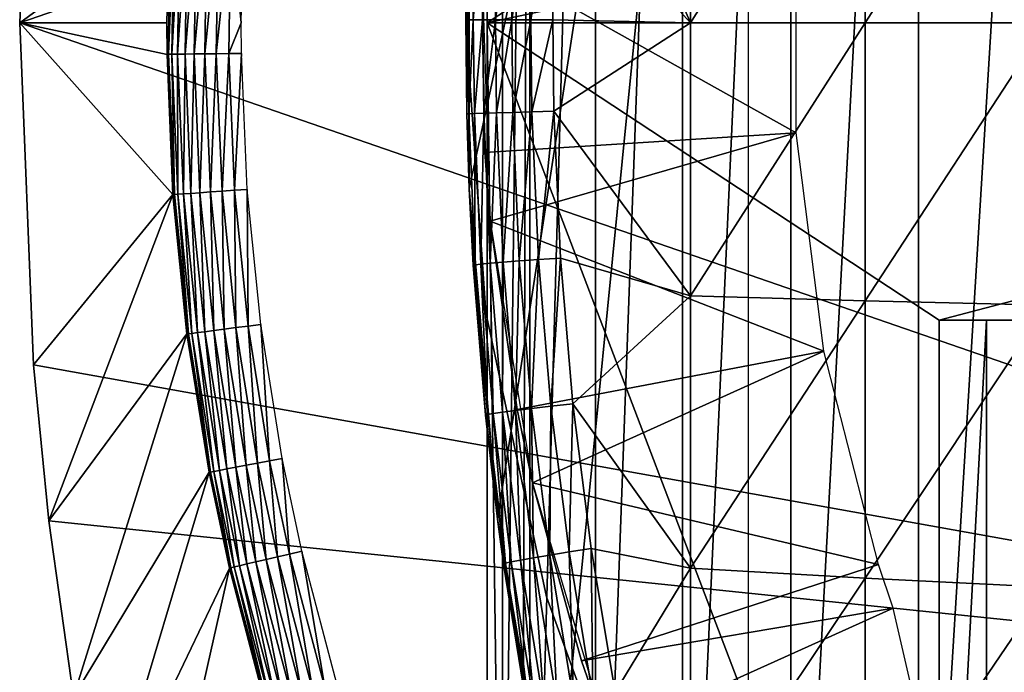
# Model space of a CAD drawing. Extents: x 0 to 508, y 0 to 1001.
# Drawn here: x 62 to 69, y 888 to 893 of the extents above; entities that cross this region are included whole.
import ezdxf

# ---------------------------------------------------------------- set-up
doc = ezdxf.new("R2010")
doc.units = 0
doc.header["$MEASUREMENT"] = 0
doc.layers.get('0').update_dxf_attribs({"linetype": 'CONTINUOUS'})

msp = doc.modelspace()

# ---------------------------------------------------------------- linework, layer by layer
for points in [[(65.247238, 900.377686, 68.491631), (65.432373, 900.599976, 67.658234), (65.247238, 884.822205, 68.491631)], [(65.432373, 900.599976, 67.658234), (65.375328, 884.599976, 67.89077), (65.247238, 884.822205, 68.491631)], [(65.432373, 900.599976, 67.658234), (65.432373, 884.599976, 67.658234), (65.375328, 884.599976, 67.89077)], [(65.872391, 900.599976, 66.245537), (65.872391, 884.599976, 66.245537), (65.432373, 884.599976, 67.658234)], [(65.872391, 900.599976, 66.245537), (65.432373, 884.599976, 67.658234), (65.432373, 900.599976, 67.658234)], [(66.459038, 900.599976, 64.887192), (66.459038, 884.599976, 64.887192), (65.872391, 884.599976, 66.245537)], [(66.459038, 900.599976, 64.887192), (65.872391, 884.599976, 66.245537), (65.872391, 900.599976, 66.245537)], [(67.185791, 900.599976, 63.598331), (67.185791, 884.599976, 63.598331), (66.459038, 884.599976, 64.887192)], [(67.185791, 900.599976, 63.598331), (66.459038, 884.599976, 64.887192), (66.459038, 900.599976, 64.887192)], [(68.044502, 900.599976, 62.393379), (68.044502, 884.599976, 62.393379), (67.185791, 884.599976, 63.598331)], [(68.044502, 900.599976, 62.393379), (67.185791, 884.599976, 63.598331), (67.185791, 900.599976, 63.598331)], [(69.025581, 900.599976, 61.285782), (69.025581, 884.599976, 61.285782), (68.044502, 884.599976, 62.393379)], [(69.025581, 900.599976, 61.285782), (68.044502, 884.599976, 62.393379), (68.044502, 900.599976, 62.393379)], [(65.143898, 892.599976, 69.109467), (65.143898, 900.192078, 69.109467), (65.247238, 900.377686, 68.491631)], [(65.247238, 900.377686, 68.491631), (65.247238, 884.822205, 68.491631), (65.143898, 892.599976, 69.109467)], [(65.024147, 893.715515, 73.109467), (66.900307, 900.200012, 73.109467), (65.024147, 891.484497, 73.109467)], [(66.900307, 900.200012, 73.109467), (65.214691, 889.261597, 73.109467), (65.024147, 891.484497, 73.109467)], [(65.143898, 892.599976, 69.109467), (68.183647, 894.599976, 69.109467), (65.143898, 900.192078, 69.109467)], [(66.900307, 900.200012, 73.109467), (65.59436, 887.06311, 73.109467), (65.214691, 889.261597, 73.109467)], [(66.900307, 885, 73.109467), (65.59436, 887.06311, 73.109467), (66.900307, 900.200012, 73.109467)], [(75.750313, 887.849976, 0.052415), (62.000301, 892.599976, 0.052415), (75.750313, 897.349976, 0.052415)], [(75.750313, 897.349976, 0.052415), (62.000301, 892.599976, 0.052415), (62.0928, 894.906494, 0.052415)], [(62.000301, 892.599976, 0.052415), (63.007092, 893.33667, 49.562519), (62.0928, 894.906494, 0.052415)], [(75.800301, 892.599976, 69.109467), (74.565308, 894.599976, 69.109467), (65.143898, 892.599976, 69.109467)], [(65.143898, 892.599976, 69.109467), (74.565308, 894.599976, 69.109467), (68.183647, 894.599976, 69.109467)], [(65.605942, 893.592773, 84.549812), (66.51236, 892.599976, 85.221657), (65.664917, 894.562317, 84.559532)], [(66.51236, 894.43512, 85.180679), (65.664917, 894.562317, 84.559532), (66.51236, 892.599976, 85.221657)], [(65.136551, 894.548401, 5.052418), (65.136551, 894.548401, 50.052422), (65.000313, 892.599976, 5.052418)], [(65.000313, 892.599976, 5.052418), (65.136551, 894.548401, 50.052422), (65.000313, 892.599976, 50.052422)], [(67.687653, 894.468872, 85.936317), (67.687653, 892.599976, 85.97805), (68.908569, 894.499329, 86.615891)], [(68.908569, 894.499329, 86.615891), (67.687653, 892.599976, 85.97805), (68.908569, 892.599976, 86.658302)], [(66.51236, 894.43512, 85.180679), (66.51236, 892.599976, 85.221657), (67.687653, 894.468872, 85.936317)], [(67.687653, 894.468872, 85.936317), (66.51236, 892.599976, 85.221657), (67.687653, 892.599976, 85.97805)], [(65.024147, 893.715515, 73.109467), (65.007492, 891.98761, 83.358513), (65.000313, 892.620972, 83.357536)], [(65.024147, 891.484497, 73.109467), (65.007492, 891.98761, 83.358513), (65.024147, 893.715515, 73.109467)], [(65.071274, 893.618225, 83.748253), (65.013107, 892.620972, 83.55307), (65.051292, 892.620911, 83.745247)], [(65.071274, 893.618225, 83.748253), (65.051292, 892.620911, 83.745247), (65.134201, 893.614685, 83.93396)], [(65.134201, 893.614685, 83.93396), (65.051292, 892.620911, 83.745247), (65.114189, 892.620911, 83.930817)], [(65.134201, 893.614685, 83.93396), (65.114189, 892.620911, 83.930817), (65.220787, 893.610291, 84.109871)], [(65.220787, 893.610291, 84.109871), (65.114189, 892.620911, 83.930817), (65.200752, 892.620789, 84.106613)], [(65.220787, 893.610291, 84.109871), (65.200752, 892.620789, 84.106613), (65.329567, 893.605103, 84.272957)], [(65.329567, 893.605103, 84.272957), (65.200752, 892.620789, 84.106613), (65.309464, 892.620728, 84.269623)], [(65.329567, 893.605103, 84.272957), (65.309464, 892.620728, 84.269623), (65.458687, 893.599304, 84.420441)], [(65.458687, 893.599304, 84.420441), (65.309464, 892.620728, 84.269623), (65.438507, 892.620483, 84.417061)], [(65.458687, 893.599304, 84.420441), (65.438507, 892.620483, 84.417061), (65.605942, 893.592773, 84.549812)], [(65.605942, 893.592773, 84.549812), (65.438507, 892.620483, 84.417061), (65.585693, 892.620422, 84.546432)], [(65.605942, 893.592773, 84.549812), (65.585693, 892.620422, 84.546432), (66.51236, 892.599976, 85.221657)], [(62.000301, 892.599976, 0.052415), (62.990501, 892.599976, 49.56242), (63.007092, 893.33667, 49.562519)], [(63.000992, 892.388123, 49.647991), (63.007092, 893.33667, 49.562519), (62.990501, 892.599976, 49.56242)], [(63.000992, 892.388123, 49.647991), (63.01622, 893.336304, 49.648071), (63.007092, 893.33667, 49.562519)], [(63.039848, 893.335205, 49.730789), (63.01622, 893.336304, 49.648071), (63.000992, 892.388123, 49.647991)], [(63.039848, 893.335205, 49.730789), (63.000992, 892.388123, 49.647991), (63.024639, 892.388428, 49.730721)], [(63.07732, 893.333496, 49.808231), (63.039848, 893.335205, 49.730789), (63.024639, 892.388428, 49.730721)], [(63.07732, 893.333496, 49.808231), (63.024639, 892.388428, 49.730721), (63.06213, 892.388916, 49.80817)], [(63.127468, 893.331299, 49.87809), (63.07732, 893.333496, 49.808231), (63.06213, 892.388916, 49.80817)], [(63.127468, 893.331299, 49.87809), (63.06213, 892.388916, 49.80817), (63.112331, 892.389587, 49.878052)], [(63.188869, 893.328491, 49.938309), (63.127468, 893.331299, 49.87809), (63.112331, 892.389587, 49.878052)], [(63.188869, 893.328491, 49.938309), (63.112331, 892.389587, 49.878052), (63.17379, 892.39032, 49.938278)], [(63.259659, 893.325317, 49.987099), (63.188869, 893.328491, 49.938309), (63.17379, 892.39032, 49.938278)], [(63.259659, 893.325317, 49.987099), (63.17379, 892.39032, 49.938278), (63.244659, 892.391296, 49.987091)], [(63.337761, 893.321777, 50.023029), (63.259659, 893.325317, 49.987099), (63.244659, 892.391296, 49.987091)], [(63.337761, 893.321777, 50.023029), (63.244659, 892.391296, 49.987091), (63.32283, 892.392273, 50.023022)], [(63.420849, 893.317993, 50.045021), (63.337761, 893.321777, 50.023029), (63.32283, 892.392273, 50.023022)], [(63.420849, 893.317993, 50.045021), (63.32283, 892.392273, 50.023022), (63.40601, 892.393311, 50.04501)], [(63.40601, 892.393311, 50.04501), (63.49041, 892.599976, 50.052422), (63.420849, 893.317993, 50.045021)], [(63.420849, 893.317993, 50.045021), (63.49041, 892.599976, 50.052422), (63.506481, 893.314209, 50.052422)], [(67.223518, 893.339783, 62.60947), (65.107452, 893.045471, 58.97216), (67.223518, 891.860107, 62.60947)], [(65.107452, 893.045471, 58.97216), (65.127663, 891.728394, 58.97216), (67.223518, 891.860107, 62.60947)], [(65.164543, 891.26532, 14.10947), (65.127663, 891.728394, 58.97216), (65.107452, 893.045471, 14.10947)], [(65.127663, 891.728394, 58.97216), (65.107452, 893.045471, 58.97216), (65.107452, 893.045471, 14.10947)], [(75.750313, 887.849976, 0.052415), (62.092232, 890.300476, 0.052415), (62.000301, 892.599976, 0.052415)], [(63.031391, 891.444702, 49.562672), (62.991871, 892.388, 49.56242), (62.000301, 892.599976, 0.052415)], [(62.000301, 892.599976, 0.052415), (62.092232, 890.300476, 0.052415), (63.031391, 891.444702, 49.562672)], [(62.991871, 892.388, 49.56242), (62.990501, 892.599976, 49.56242), (62.000301, 892.599976, 0.052415)], [(62.990501, 892.599976, 49.56242), (62.991871, 892.388, 49.56242), (63.000992, 892.388123, 49.647991)], [(63.40601, 892.393311, 50.04501), (63.49173, 892.39447, 50.052422), (63.49041, 892.599976, 50.052422)], [(65.000313, 892.620972, 83.357536), (65.007492, 891.98761, 83.358513), (65.013107, 892.620972, 83.55307)], [(65.000313, 892.599976, 5.052418), (65.000313, 892.599976, 50.052422), (65.136551, 890.651489, 5.052418)], [(65.136551, 890.651489, 5.052418), (65.000313, 892.599976, 50.052422), (65.136551, 890.651489, 50.052422)], [(65.013107, 892.620972, 83.55307), (65.007492, 891.98761, 83.358513), (65.020279, 891.988586, 83.554092)], [(65.013107, 892.620972, 83.55307), (65.020279, 891.988586, 83.554092), (65.051292, 892.620911, 83.745247)], [(65.051292, 892.620911, 83.745247), (65.020279, 891.988586, 83.554092), (65.058449, 891.990112, 83.74633)], [(65.051292, 892.620911, 83.745247), (65.058449, 891.990112, 83.74633), (65.114189, 892.620911, 83.930817)], [(65.114189, 892.620911, 83.930817), (65.058449, 891.990112, 83.74633), (65.121353, 891.992188, 83.931953)], [(65.114189, 892.620911, 83.930817), (65.121353, 891.992188, 83.931953), (65.200752, 892.620789, 84.106613)], [(65.200752, 892.620789, 84.106613), (65.121353, 891.992188, 83.931953), (65.207932, 891.994812, 84.10778)], [(65.143898, 892.599976, 69.109467), (65.247238, 884.822205, 68.491631), (65.143898, 885.007874, 69.109467)], [(68.183647, 890.599976, 69.109467), (75.800301, 892.599976, 69.109467), (65.143898, 892.599976, 69.109467)], [(68.183647, 890.599976, 69.109467), (65.143898, 892.599976, 69.109467), (68.183647, 884.619995, 69.109467)], [(68.183647, 884.619995, 69.109467), (65.143898, 892.599976, 69.109467), (65.143898, 885.007874, 69.109467)], [(65.200752, 892.620789, 84.106613), (65.207932, 891.994812, 84.10778), (65.309464, 892.620728, 84.269623)], [(65.309464, 892.620728, 84.269623), (65.207932, 891.994812, 84.10778), (65.316681, 891.997925, 84.270821)], [(65.309464, 892.620728, 84.269623), (65.316681, 891.997925, 84.270821), (65.438507, 892.620483, 84.417061)], [(65.438507, 892.620483, 84.417061), (65.316681, 891.997925, 84.270821), (65.445747, 892.001404, 84.418282)], [(65.438507, 892.620483, 84.417061), (65.445747, 892.001404, 84.418282), (65.585693, 892.620422, 84.546432)], [(65.585693, 892.620422, 84.546432), (65.445747, 892.001404, 84.418282), (65.592941, 892.00531, 84.547638)], [(65.585693, 892.620422, 84.546432), (65.592941, 892.00531, 84.547638), (66.51236, 892.599976, 85.221657)], [(66.51236, 892.599976, 85.221657), (65.592941, 892.00531, 84.547638), (66.51236, 890.764771, 85.180679)], [(66.51236, 892.599976, 85.221657), (66.51236, 890.764771, 85.180679), (67.687653, 892.599976, 85.97805)], [(67.687653, 892.599976, 85.97805), (66.51236, 890.764771, 85.180679), (67.687653, 890.731079, 85.936317)], [(67.687653, 892.599976, 85.97805), (67.687653, 890.731079, 85.936317), (68.908569, 892.599976, 86.658302)], [(68.908569, 892.599976, 86.658302), (67.687653, 890.731079, 85.936317), (68.908569, 890.700684, 86.615891)], [(74.565308, 890.599976, 69.109467), (75.800301, 892.599976, 69.109467), (68.183647, 890.599976, 69.109467)], [(63.000992, 892.388123, 49.647991), (62.991871, 892.388, 49.56242), (63.031391, 891.444702, 49.562672)], [(63.024639, 892.388428, 49.730721), (63.000992, 892.388123, 49.647991), (63.04052, 891.445374, 49.648201)], [(63.000992, 892.388123, 49.647991), (63.031391, 891.444702, 49.562672), (63.04052, 891.445374, 49.648201)], [(63.06213, 892.388916, 49.80817), (63.024639, 892.388428, 49.730721), (63.06414, 891.447083, 49.7309)], [(63.024639, 892.388428, 49.730721), (63.04052, 891.445374, 49.648201), (63.06414, 891.447083, 49.7309)], [(63.112331, 892.389587, 49.878052), (63.06213, 892.388916, 49.80817), (63.10154, 891.449707, 49.808311)], [(63.06213, 892.388916, 49.80817), (63.06414, 891.447083, 49.7309), (63.10154, 891.449707, 49.808311)], [(63.112331, 892.389587, 49.878052), (63.10154, 891.449707, 49.808311), (63.151642, 891.453308, 49.878151)], [(63.17379, 892.39032, 49.938278), (63.112331, 892.389587, 49.878052), (63.151642, 891.453308, 49.878151)], [(63.17379, 892.39032, 49.938278), (63.151642, 891.453308, 49.878151), (63.212929, 891.457581, 49.938351)], [(63.244659, 892.391296, 49.987091), (63.17379, 892.39032, 49.938278), (63.212929, 891.457581, 49.938351)], [(63.244659, 892.391296, 49.987091), (63.212929, 891.457581, 49.938351), (63.283611, 891.462585, 49.987129)], [(63.32283, 892.392273, 50.023022), (63.244659, 892.391296, 49.987091), (63.283611, 891.462585, 49.987129)], [(63.32283, 892.392273, 50.023022), (63.283611, 891.462585, 49.987129), (63.361591, 891.468201, 50.023041)], [(63.40601, 892.393311, 50.04501), (63.32283, 892.392273, 50.023022), (63.361591, 891.468201, 50.023041)], [(63.40601, 892.393311, 50.04501), (63.361591, 891.468201, 50.023041), (63.444538, 891.474121, 50.045021)], [(63.444538, 891.474121, 50.045021), (63.49173, 892.39447, 50.052422), (63.40601, 892.393311, 50.04501)], [(63.444538, 891.474121, 50.045021), (63.530029, 891.480103, 50.052422), (63.49173, 892.39447, 50.052422)], [(65.007492, 891.98761, 83.358513), (65.024147, 891.484497, 83.360733), (65.020279, 891.988586, 83.554092)], [(65.024147, 891.484497, 73.109467), (65.024147, 891.484497, 83.360733), (65.007492, 891.98761, 83.358513)], [(65.020279, 891.988586, 83.554092), (65.063889, 890.973694, 83.560249), (65.058449, 891.990112, 83.74633)], [(65.020279, 891.988586, 83.554092), (65.024147, 891.484497, 83.360733), (65.063889, 890.973694, 83.560249)], [(65.058449, 891.990112, 83.74633), (65.102058, 890.977783, 83.752831), (65.121353, 891.992188, 83.931953)], [(65.058449, 891.990112, 83.74633), (65.063889, 890.973694, 83.560249), (65.102058, 890.977783, 83.752831)], [(65.121353, 891.992188, 83.931953), (65.102058, 890.977783, 83.752831), (65.165001, 890.983276, 83.938759)], [(65.121353, 891.992188, 83.931953), (65.165001, 890.983276, 83.938759), (65.207932, 891.994812, 84.10778)], [(65.207932, 891.994812, 84.10778), (65.165001, 890.983276, 83.938759), (65.251663, 890.990295, 84.11483)], [(65.207932, 891.994812, 84.10778), (65.251663, 890.990295, 84.11483), (65.316681, 891.997925, 84.270821)], [(65.316681, 891.997925, 84.270821), (65.251663, 890.990295, 84.11483), (65.360527, 890.998474, 84.278053)], [(65.316681, 891.997925, 84.270821), (65.360527, 890.998474, 84.278053), (65.445747, 892.001404, 84.418282)], [(65.445747, 892.001404, 84.418282), (65.360527, 890.998474, 84.278053), (65.489754, 891.007874, 84.425613)], [(65.445747, 892.001404, 84.418282), (65.489754, 891.007874, 84.425613), (65.592941, 892.00531, 84.547638)], [(65.592941, 892.00531, 84.547638), (65.489754, 891.007874, 84.425613), (65.637131, 891.018188, 84.55497)], [(65.592941, 892.00531, 84.547638), (65.637131, 891.018188, 84.55497), (66.51236, 890.764771, 85.180679)], [(67.223518, 891.860107, 62.60947), (65.127663, 891.728394, 58.97216), (65.164543, 891.26532, 58.97216)], [(67.223518, 891.860107, 62.60947), (65.164543, 891.26532, 58.97216), (67.408707, 890.392029, 62.60947)], [(65.164543, 891.26532, 14.10947), (65.164543, 891.26532, 58.97216), (65.127663, 891.728394, 58.97216)], [(63.031391, 891.444702, 49.562672), (62.092232, 890.300476, 0.052415), (62.196331, 889.251526, 0.052415)], [(63.031391, 891.444702, 49.562672), (62.196331, 889.251526, 0.052415), (63.12545, 890.507629, 49.563259)], [(63.04052, 891.445374, 49.648201), (63.031391, 891.444702, 49.562672), (63.12545, 890.507629, 49.563259)], [(63.06414, 891.447083, 49.7309), (63.04052, 891.445374, 49.648201), (63.134609, 890.508789, 49.648708)], [(63.04052, 891.445374, 49.648201), (63.12545, 890.507629, 49.563259), (63.134609, 890.508789, 49.648708)], [(63.10154, 891.449707, 49.808311), (63.06414, 891.447083, 49.7309), (63.15815, 890.511902, 49.731319)], [(63.06414, 891.447083, 49.7309), (63.134609, 890.508789, 49.648708), (63.15815, 890.511902, 49.731319)], [(63.151642, 891.453308, 49.878151), (63.10154, 891.449707, 49.808311), (63.195381, 890.516724, 49.808651)], [(63.10154, 891.449707, 49.808311), (63.15815, 890.511902, 49.731319), (63.195381, 890.516724, 49.808651)], [(63.212929, 891.457581, 49.938351), (63.151642, 891.453308, 49.878151), (63.24519, 890.523193, 49.878399)], [(63.151642, 891.453308, 49.878151), (63.195381, 890.516724, 49.808651), (63.24519, 890.523193, 49.878399)], [(63.283611, 891.462585, 49.987129), (63.212929, 891.457581, 49.938351), (63.306122, 890.531128, 49.938519)], [(63.212929, 891.457581, 49.938351), (63.24519, 890.523193, 49.878399), (63.306122, 890.531128, 49.938519)], [(63.361591, 891.468201, 50.023041), (63.283611, 891.462585, 49.987129), (63.37635, 890.540222, 49.987221)], [(63.283611, 891.462585, 49.987129), (63.306122, 890.531128, 49.938519), (63.37635, 890.540222, 49.987221)], [(63.444538, 891.474121, 50.045021), (63.361591, 891.468201, 50.023041), (63.453819, 890.550293, 50.023079)], [(63.361591, 891.468201, 50.023041), (63.37635, 890.540222, 49.987221), (63.453819, 890.550293, 50.023079)], [(63.53624, 890.560974, 50.045029), (63.530029, 891.480103, 50.052422), (63.444538, 891.474121, 50.045021)], [(63.444538, 891.474121, 50.045021), (63.453819, 890.550293, 50.023079), (63.53624, 890.560974, 50.045029)], [(63.53624, 890.560974, 50.045029), (63.621159, 890.572021, 50.052422), (63.530029, 891.480103, 50.052422)], [(65.051178, 890.971191, 83.364311), (65.063889, 890.973694, 83.560249), (65.024147, 891.484497, 83.360733)], [(65.214691, 889.261597, 73.109467), (65.133957, 889.962097, 83.375038), (65.024147, 891.484497, 73.109467)], [(65.024147, 891.484497, 73.109467), (65.133957, 889.962097, 83.375038), (65.051178, 890.971191, 83.364311)], [(65.024147, 891.484497, 73.109467), (65.051178, 890.971191, 83.364311), (65.024147, 891.484497, 83.360733)], [(65.34581, 889.999084, 58.97216), (67.408707, 890.392029, 62.60947), (65.164543, 891.26532, 58.97216)], [(65.448807, 889.506897, 14.10947), (65.34581, 889.999084, 58.97216), (65.164543, 891.26532, 14.10947)], [(65.34581, 889.999084, 58.97216), (65.164543, 891.26532, 58.97216), (65.164543, 891.26532, 14.10947)], [(65.1847, 889.972595, 83.76487), (65.165001, 890.983276, 83.938759), (65.102058, 890.977783, 83.752831)], [(65.247726, 889.981628, 83.95137), (65.251663, 890.990295, 84.11483), (65.165001, 890.983276, 83.938759)], [(65.247726, 889.981628, 83.95137), (65.165001, 890.983276, 83.938759), (65.1847, 889.972595, 83.76487)], [(65.334541, 889.992798, 84.127907), (65.251663, 890.990295, 84.11483), (65.247726, 889.981628, 83.95137)], [(65.334541, 889.992798, 84.127907), (65.360527, 890.998474, 84.278053), (65.251663, 890.990295, 84.11483)], [(65.443649, 890.006104, 84.291458), (65.360527, 890.998474, 84.278053), (65.334541, 889.992798, 84.127907)], [(65.443649, 890.006104, 84.291458), (65.489754, 891.007874, 84.425613), (65.360527, 890.998474, 84.278053)], [(65.573158, 890.021301, 84.439201), (65.489754, 891.007874, 84.425613), (65.443649, 890.006104, 84.291458)], [(65.573158, 890.021301, 84.439201), (65.637131, 891.018188, 84.55497), (65.489754, 891.007874, 84.425613)], [(65.720863, 890.038086, 84.568573), (65.637131, 891.018188, 84.55497), (65.573158, 890.021301, 84.439201)], [(65.637131, 891.018188, 84.55497), (65.720863, 890.038086, 84.568573), (66.51236, 890.764771, 85.180679)], [(65.133957, 889.962097, 83.375038), (65.063889, 890.973694, 83.560249), (65.051178, 890.971191, 83.364311)], [(65.146568, 889.966125, 83.571648), (65.102058, 890.977783, 83.752831), (65.063889, 890.973694, 83.560249)], [(65.133957, 889.962097, 83.375038), (65.146568, 889.966125, 83.571648), (65.063889, 890.973694, 83.560249)], [(65.1847, 889.972595, 83.76487), (65.102058, 890.977783, 83.752831), (65.146568, 889.966125, 83.571648)], [(66.51236, 890.764771, 85.180679), (65.720863, 890.038086, 84.568573), (66.51236, 888.933289, 85.057823)], [(66.51236, 890.764771, 85.180679), (66.51236, 888.933289, 85.057823), (67.687653, 890.731079, 85.936317)], [(67.687653, 890.731079, 85.936317), (66.51236, 888.933289, 85.057823), (67.687653, 888.865906, 85.811211)], [(67.687653, 890.731079, 85.936317), (67.687653, 888.865906, 85.811211), (68.908569, 890.700684, 86.615891)], [(65.136551, 890.651489, 5.052418), (65.136551, 890.651489, 50.052422), (65.542641, 888.741089, 5.052418)], [(65.542641, 888.741089, 5.052418), (65.136551, 890.651489, 50.052422), (65.542641, 888.741089, 50.052422)], [(68.908569, 890.700684, 86.615891), (67.687653, 888.865906, 85.811211), (68.908569, 888.805176, 86.488739)], [(68.502548, 884.619995, 67.823578), (68.502548, 890.599976, 67.823578), (68.183647, 884.619995, 69.109467)], [(68.183647, 884.619995, 69.109467), (68.502548, 890.599976, 67.823578), (68.183647, 890.599976, 69.109467)], [(68.973717, 884.619995, 66.585358), (68.973717, 890.599976, 66.585358), (68.502548, 884.619995, 67.823578)], [(68.502548, 884.619995, 67.823578), (68.973717, 890.599976, 66.585358), (68.502548, 890.599976, 67.823578)], [(63.195381, 890.516724, 49.808651), (63.15815, 890.511902, 49.731319), (63.30685, 889.583679, 49.731991)], [(63.24519, 890.523193, 49.878399), (63.195381, 890.516724, 49.808651), (63.343781, 889.590698, 49.80917)], [(63.195381, 890.516724, 49.808651), (63.30685, 889.583679, 49.731991), (63.343781, 889.590698, 49.80917)], [(63.306122, 890.531128, 49.938519), (63.24519, 890.523193, 49.878399), (63.39315, 889.600098, 49.878792)], [(63.24519, 890.523193, 49.878399), (63.343781, 889.590698, 49.80917), (63.39315, 889.600098, 49.878792)], [(63.37635, 890.540222, 49.987221), (63.306122, 890.531128, 49.938519), (63.45348, 889.611572, 49.938782)], [(63.306122, 890.531128, 49.938519), (63.39315, 889.600098, 49.878792), (63.45348, 889.611572, 49.938782)], [(63.453819, 890.550293, 50.023079), (63.37635, 890.540222, 49.987221), (63.52301, 889.624817, 49.987381)], [(63.37635, 890.540222, 49.987221), (63.45348, 889.611572, 49.938782), (63.52301, 889.624817, 49.987381)], [(63.53624, 890.560974, 50.045029), (63.453819, 890.550293, 50.023079), (63.599689, 889.639404, 50.023151)], [(63.453819, 890.550293, 50.023079), (63.52301, 889.624817, 49.987381), (63.599689, 889.639404, 50.023151)], [(63.68124, 889.654907, 50.045052), (63.621159, 890.572021, 50.052422), (63.53624, 890.560974, 50.045029)], [(63.53624, 890.560974, 50.045029), (63.599689, 889.639404, 50.023151), (63.68124, 889.654907, 50.045052)], [(63.68124, 889.654907, 50.045052), (63.76527, 889.670898, 50.052422), (63.621159, 890.572021, 50.052422)], [(63.12545, 890.507629, 49.563259), (62.196331, 889.251526, 0.052415), (62.3619, 888.068909, 0.052415)], [(63.12545, 890.507629, 49.563259), (62.3619, 888.068909, 0.052415), (63.2742, 889.577515, 49.564171)], [(63.134609, 890.508789, 49.648708), (63.12545, 890.507629, 49.563259), (63.2742, 889.577515, 49.564171)], [(63.15815, 890.511902, 49.731319), (63.134609, 890.508789, 49.648708), (63.283428, 889.579224, 49.649509)], [(63.134609, 890.508789, 49.648708), (63.2742, 889.577515, 49.564171), (63.283428, 889.579224, 49.649509)], [(63.15815, 890.511902, 49.731319), (63.283428, 889.579224, 49.649509), (63.30685, 889.583679, 49.731991)], [(65.448807, 889.506897, 58.97216), (67.408707, 890.392029, 62.60947), (65.34581, 889.999084, 58.97216)], [(65.448807, 889.506897, 58.97216), (67.776192, 888.958679, 62.60947), (67.408707, 890.392029, 62.60947)], [(62.196331, 889.251526, 0.052415), (62.092232, 890.300476, 0.052415), (75.750313, 887.849976, 0.052415)], [(65.369019, 888.987, 83.969193), (65.334541, 889.992798, 84.127907), (65.247726, 889.981628, 83.95137)], [(65.456078, 889.00238, 84.1464), (65.443649, 890.006104, 84.291458), (65.334541, 889.992798, 84.127907)], [(65.456078, 889.00238, 84.1464), (65.334541, 889.992798, 84.127907), (65.369019, 888.987, 83.969193)], [(65.448807, 889.506897, 14.10947), (65.448807, 889.506897, 58.97216), (65.34581, 889.999084, 58.97216)], [(65.565529, 889.020813, 84.31044), (65.573158, 890.021301, 84.439201), (65.443649, 890.006104, 84.291458)], [(65.565529, 889.020813, 84.31044), (65.443649, 890.006104, 84.291458), (65.456078, 889.00238, 84.1464)], [(65.69545, 889.041809, 84.458427), (65.573158, 890.021301, 84.439201), (65.565529, 889.020813, 84.31044)], [(65.69545, 889.041809, 84.458427), (65.720863, 890.038086, 84.568573), (65.573158, 890.021301, 84.439201)], [(65.843613, 889.065002, 84.587799), (65.720863, 890.038086, 84.568573), (65.69545, 889.041809, 84.458427)], [(65.720863, 890.038086, 84.568573), (65.843613, 889.065002, 84.587799), (66.51236, 888.933289, 85.057823)], [(65.267761, 888.96582, 83.58773), (65.146568, 889.966125, 83.571648), (65.133957, 889.962097, 83.375038)], [(65.133957, 889.962097, 83.375038), (65.214691, 889.261597, 83.38517), (65.267761, 888.96582, 83.58773)], [(65.214691, 889.261597, 73.109467), (65.214691, 889.261597, 83.38517), (65.133957, 889.962097, 83.375038)], [(65.267761, 888.96582, 83.58773), (65.1847, 889.972595, 83.76487), (65.146568, 889.966125, 83.571648)], [(65.305893, 888.97467, 83.781868), (65.247726, 889.981628, 83.95137), (65.1847, 889.972595, 83.76487)], [(65.305893, 888.97467, 83.781868), (65.1847, 889.972595, 83.76487), (65.267761, 888.96582, 83.58773)], [(65.369019, 888.987, 83.969193), (65.247726, 889.981628, 83.95137), (65.305893, 888.97467, 83.781868)], [(63.68124, 889.654907, 50.045052), (63.599689, 889.639404, 50.023151), (63.73328, 889.008911, 50.023209)], [(63.814041, 889.02771, 50.045059), (63.76527, 889.670898, 50.052422), (63.68124, 889.654907, 50.045052)], [(63.68124, 889.654907, 50.045052), (63.73328, 889.008911, 50.023209), (63.814041, 889.02771, 50.045059)], [(63.814041, 889.02771, 50.045059), (63.897251, 889.047119, 50.052422), (63.76527, 889.670898, 50.052422)], [(63.343781, 889.590698, 49.80917), (63.30685, 889.583679, 49.731991), (63.443031, 888.941223, 49.732601)], [(63.39315, 889.600098, 49.878792), (63.343781, 889.590698, 49.80917), (63.47971, 888.949707, 49.80965)], [(63.343781, 889.590698, 49.80917), (63.443031, 888.941223, 49.732601), (63.47971, 888.949707, 49.80965)], [(63.45348, 889.611572, 49.938782), (63.39315, 889.600098, 49.878792), (63.52866, 888.961182, 49.879139)], [(63.39315, 889.600098, 49.878792), (63.47971, 888.949707, 49.80965), (63.52866, 888.961182, 49.879139)], [(63.52301, 889.624817, 49.987381), (63.45348, 889.611572, 49.938782), (63.588459, 888.975098, 49.939011)], [(63.45348, 889.611572, 49.938782), (63.52866, 888.961182, 49.879139), (63.588459, 888.975098, 49.939011)], [(63.599689, 889.639404, 50.023151), (63.52301, 889.624817, 49.987381), (63.65733, 888.991211, 49.987511)], [(63.52301, 889.624817, 49.987381), (63.588459, 888.975098, 49.939011), (63.65733, 888.991211, 49.987511)], [(63.599689, 889.639404, 50.023151), (63.65733, 888.991211, 49.987511), (63.73328, 889.008911, 50.023209)], [(63.2742, 889.577515, 49.564171), (62.3619, 888.068909, 0.052415), (62.5359, 887.104492, 0.052415)], [(63.2742, 889.577515, 49.564171), (62.5359, 887.104492, 0.052415), (63.41048, 888.933594, 49.56501)], [(63.283428, 889.579224, 49.649509), (63.2742, 889.577515, 49.564171), (63.41048, 888.933594, 49.56501)], [(63.30685, 889.583679, 49.731991), (63.283428, 889.579224, 49.649509), (63.419731, 888.93573, 49.650242)], [(63.283428, 889.579224, 49.649509), (63.41048, 888.933594, 49.56501), (63.419731, 888.93573, 49.650242)], [(63.30685, 889.583679, 49.731991), (63.419731, 888.93573, 49.650242), (63.443031, 888.941223, 49.732601)], [(65.778671, 888.310608, 58.97216), (67.776192, 888.958679, 62.60947), (65.448807, 889.506897, 58.97216)], [(65.955589, 887.799377, 14.10947), (65.778671, 888.310608, 58.97216), (65.448807, 889.506897, 14.10947)], [(65.778671, 888.310608, 58.97216), (65.448807, 889.506897, 58.97216), (65.448807, 889.506897, 14.10947)], [(65.267761, 888.96582, 83.58773), (65.214691, 889.261597, 83.38517), (65.25531, 888.96051, 83.390152)], [(65.59436, 887.06311, 73.109467), (65.414864, 887.966675, 83.408897), (65.214691, 889.261597, 73.109467)], [(65.214691, 889.261597, 73.109467), (65.414864, 887.966675, 83.408897), (65.25531, 888.96051, 83.390152)], [(65.214691, 889.261597, 73.109467), (65.25531, 888.96051, 83.390152), (65.214691, 889.261597, 83.38517)], [(75.750313, 887.849976, 0.052415), (62.3619, 888.068909, 0.052415), (62.196331, 889.251526, 0.052415)], [(65.856262, 888.06958, 84.482483), (65.843613, 889.065002, 84.587799), (65.69545, 889.041809, 84.458427)], [(65.843613, 889.065002, 84.587799), (66.00499, 888.099304, 84.611832), (66.51236, 888.933289, 85.057823)], [(66.00499, 888.099304, 84.611832), (65.843613, 889.065002, 84.587799), (65.856262, 888.06958, 84.482483)], [(63.73328, 889.008911, 50.023209), (63.65733, 888.991211, 49.987511), (63.89782, 888.0849, 49.987759)], [(63.814041, 889.02771, 50.045059), (63.73328, 889.008911, 50.023209), (63.972462, 888.107117, 50.023319)], [(63.73328, 889.008911, 50.023209), (63.89782, 888.0849, 49.987759), (63.972462, 888.107117, 50.023319)], [(64.051811, 888.130676, 50.04509), (63.897251, 889.047119, 50.052422), (63.814041, 889.02771, 50.045059)], [(63.814041, 889.02771, 50.045059), (63.972462, 888.107117, 50.023319), (64.051811, 888.130676, 50.04509)], [(64.051811, 888.130676, 50.04509), (64.133568, 888.155029, 50.052422), (63.897251, 889.047119, 50.052422)], [(65.528572, 887.999817, 83.99144), (65.456078, 889.00238, 84.1464), (65.369019, 888.987, 83.969193)], [(65.615921, 888.01947, 84.169518), (65.565529, 889.020813, 84.31044), (65.456078, 889.00238, 84.1464)], [(65.615921, 888.01947, 84.169518), (65.456078, 889.00238, 84.1464), (65.528572, 887.999817, 83.99144)], [(65.7258, 888.042908, 84.334167), (65.69545, 889.041809, 84.458427), (65.565529, 889.020813, 84.31044)], [(65.7258, 888.042908, 84.334167), (65.565529, 889.020813, 84.31044), (65.615921, 888.01947, 84.169518)], [(65.856262, 888.06958, 84.482483), (65.69545, 889.041809, 84.458427), (65.7258, 888.042908, 84.334167)], [(63.41048, 888.933594, 49.56501), (62.5359, 887.104492, 0.052415), (62.765141, 886.060913, 0.052415)], [(63.41048, 888.933594, 49.56501), (62.765141, 886.060913, 0.052415), (63.654469, 888.012573, 49.566479)], [(63.419731, 888.93573, 49.650242), (63.41048, 888.933594, 49.56501), (63.654469, 888.012573, 49.566479)], [(63.443031, 888.941223, 49.732601), (63.419731, 888.93573, 49.650242), (63.66378, 888.015381, 49.651531)], [(63.419731, 888.93573, 49.650242), (63.654469, 888.012573, 49.566479), (63.66378, 888.015381, 49.651531)], [(63.47971, 888.949707, 49.80965), (63.443031, 888.941223, 49.732601), (63.686878, 888.022278, 49.733662)], [(63.443031, 888.941223, 49.732601), (63.66378, 888.015381, 49.651531), (63.686878, 888.022278, 49.733662)], [(63.52866, 888.961182, 49.879139), (63.47971, 888.949707, 49.80965), (63.723061, 888.03302, 49.81049)], [(63.47971, 888.949707, 49.80965), (63.686878, 888.022278, 49.733662), (63.723061, 888.03302, 49.81049)], [(63.588459, 888.975098, 49.939011), (63.52866, 888.961182, 49.879139), (63.771259, 888.047302, 49.879761)], [(63.52866, 888.961182, 49.879139), (63.723061, 888.03302, 49.81049), (63.771259, 888.047302, 49.879761)], [(63.65733, 888.991211, 49.987511), (63.588459, 888.975098, 49.939011), (63.83009, 888.064819, 49.93943)], [(63.588459, 888.975098, 49.939011), (63.771259, 888.047302, 49.879761), (63.83009, 888.064819, 49.93943)], [(63.65733, 888.991211, 49.987511), (63.83009, 888.064819, 49.93943), (63.89782, 888.0849, 49.987759)], [(65.267761, 888.96582, 83.58773), (65.25531, 888.96051, 83.390152), (65.414864, 887.966675, 83.408897)], [(65.427139, 887.973206, 83.607742), (65.305893, 888.97467, 83.781868), (65.267761, 888.96582, 83.58773)], [(65.427139, 887.973206, 83.607742), (65.267761, 888.96582, 83.58773), (65.414864, 887.966675, 83.408897)], [(65.465263, 887.984314, 83.80307), (65.369019, 888.987, 83.969193), (65.305893, 888.97467, 83.781868)], [(65.465263, 887.984314, 83.80307), (65.305893, 888.97467, 83.781868), (65.427139, 887.973206, 83.607742)], [(65.528572, 887.999817, 83.99144), (65.369019, 888.987, 83.969193), (65.465263, 887.984314, 83.80307)], [(65.778671, 888.310608, 58.97216), (67.876007, 888.664185, 62.60947), (67.776192, 888.958679, 62.60947)], [(66.51236, 888.933289, 85.057823), (66.00499, 888.099304, 84.611832), (66.51236, 887.10907, 84.853333)], [(66.51236, 888.933289, 85.057823), (66.51236, 887.10907, 84.853333), (67.687653, 888.865906, 85.811211)], [(67.687653, 888.865906, 85.811211), (66.51236, 887.10907, 84.853333), (67.687653, 887.008118, 85.602959)], [(67.687653, 888.865906, 85.811211), (67.687653, 887.008118, 85.602959), (68.908569, 888.805176, 86.488739)], [(68.908569, 888.805176, 86.488739), (67.687653, 887.008118, 85.602959), (68.908569, 886.917297, 86.277107)], [(65.542641, 888.741089, 5.052418), (65.542641, 888.741089, 50.052422), (66.21067, 886.905701, 5.052418)], [(66.21067, 886.905701, 5.052418), (65.542641, 888.741089, 50.052422), (66.21067, 886.905701, 50.052422)], [(65.955589, 887.799377, 58.97216), (67.876007, 888.664185, 62.60947), (65.778671, 888.310608, 58.97216)], [(65.955589, 887.799377, 58.97216), (68.143173, 887.49939, 62.27076), (67.876007, 888.664185, 62.60947)], [(65.955589, 887.799377, 14.10947), (65.955589, 887.799377, 58.97216), (65.778671, 888.310608, 58.97216)]]:
    msp.add_3dface(points)

doc.saveas('drawing.dxf')
